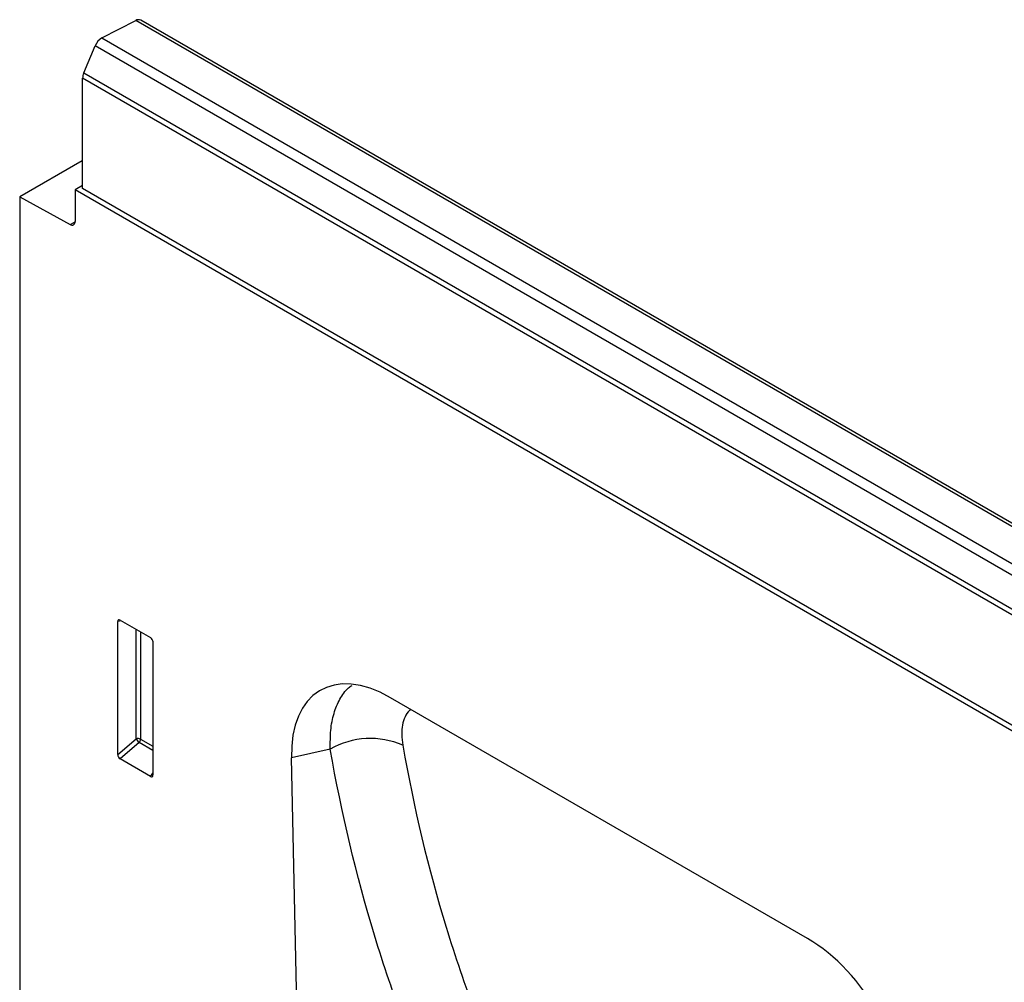
# Model space of a CAD drawing. Units: millimetres. Extents: x 75 to 2081, y 25 to 1460.
# Drawn here: x 1539 to 1608, y 1245 to 1312 of the extents above; entities that cross this region are included whole.
import ezdxf

# ---------------------------------------------------------------- set-up
doc = ezdxf.new("R2010")
doc.units = ezdxf.units.MM
doc.header["$LTSCALE"] = 5
doc.layers.get('0').update_dxf_attribs({"color": 1})
doc.layers.add('152405', color=7, linetype='Continuous')

# ---------------------------------------------------------------- blocks, each defined once
blk = doc.blocks.new('1080595-M_004_ISO_view')
for p, q in [((-170.816, 213.897), (-168.44, 215.125)), ((7.983, 113.278), (-168.44, 215.125)), ((8.33, 113.3), (-168.093, 215.146)), ((-170.816, 213.897), (5.608, 112.05)), ((-172.095, 211.446), (-171.288, 213.346)), ((5.135, 111.499), (-171.288, 213.346)), ((-172.095, 211.446), (4.328, 109.599)), ((-172.181, 203.34), (-172.181, 211.063)), ((4.243, 109.216), (-172.181, 211.063)), ((-172.199, 205.273), (-176.6, 202.732)), ((-172.181, 205.263), (-172.199, 205.273)), ((-172.181, 203.524), (-172.711, 203.218)), ((-172.711, 203.218), (-172.711, 201.003)), ((134.633, 25.792), (-172.711, 203.218)), ((-172.18, 203.32), (-172.181, 203.34)), ((-172.181, 203.34), (4.243, 101.493)), ((4.243, 101.473), (-172.18, 203.32)), ((-176.6, 202.732), (-173.055, 200.793)), ((-176.6, 202.732), (-176.6, 102.969)), ((-173.055, 200.793), (-172.711, 200.992)), ((-169.457, 172.956), (-169.706, 172.899)), ((-169.706, 163.553), (-169.706, 172.899)), ((-169.532, 172.999), (-167.405, 171.772)), ((-168.422, 164.66), (-168.422, 172.359)), ((-168.102, 172.174), (-168.102, 164.643)), ((-167.231, 171.47), (-167.231, 162.124)), ((-121.227, 150.634), (-150.537, 167.554)), ((-169.706, 163.553), (-168.422, 164.66)), ((-168.204, 164.4), (-169.539, 163.248)), ((-167.231, 163.838), (-168.204, 164.4)), ((-168.102, 164.643), (-167.231, 164.141)), ((-154.77, 163.944), (-157.499, 163.322)), ((-156.032, 97.482), (-157.499, 163.322)), ((-167.397, 162.012), (-169.539, 163.248)), ((-167.397, 162.012), (-167.231, 162.257))]:
    blk.add_line(p, q)
for centre, radius, start, end in [((-168.247, 214.821), 0.36, 64.71696, 122.51678), ((-170.25, 212.934), 1.117, 120.42585, 158.32312), ((-171.181, 211.04), 1, 156.09048, 178.7202), ((-172.925, 200.967), 0.217, 233.0502, 9.55818), ((-168.28, 164.295), 0.391, 62.91122, 111.30612), ((-167.45, 165.253), 1.139, 211.41311, 228.54847), ((-168.489, 164.662), 0.388, 317.38026, 357.20823), ((-151.957, 158.983), 5.703, 66.41748, 119.55688)]:
    blk.add_arc(centre, radius, start, end)
for centre, major_axis, ratio, start_param, end_param in [((-169.526, 172.789), (-0.129, 0.223), 0.560226, 5.512943, 7.053581), ((-167.41, 171.568), (-0.125, 0.217), 0.595062, 3.942156, 5.482794), ((-150.315, 159.134), (-5.163, 8.929), 0.559794, 5.51257, 7.078475), ((-169.526, 163.466), (-0.109, 0.231), 0.616456, 0.91829, 2.415633), ((-167.41, 162.244), (-0.122, 0.246), 0.533247, 2.464789, 3.962133), ((-121.45, 142.471), (-5.006, 8.657), 0.595521, 3.915645, 5.48155)]:
    blk.add_ellipse(centre, major_axis=major_axis, ratio=ratio, start_param=start_param, end_param=end_param)
for points, knots in [([(-154.77, 163.944), (-154.771, 164.39), (-154.773, 165.295), (-154.539, 166.478), (-154.116, 167.479), (-153.671, 168.132), (-153.323, 168.362), (-153.236, 168.42)], [0, 0, 0, 0, 0.225226, 0.456794, 0.685589, 0.921401, 1, 1, 1, 1]), ([(-149.098, 166.723), (-149.135, 166.698), (-149.318, 166.578), (-149.533, 166.216), (-149.722, 165.654), (-149.777, 164.978), (-149.709, 164.466), (-149.675, 164.21)], [0, 0, 0, 0, 0.061436, 0.296867, 0.532343, 0.766136, 1, 1, 1, 1]), ([(-149.675, 164.21), (-148.902, 159.801), (-147.886, 155.542), (-146.312, 150.405), (-145.982, 149.386), (-145.293, 147.371), (-144.934, 146.374), (-143.812, 143.417), (-143.006, 141.49), (-141.71, 138.665), (-141.264, 137.734), (-140.342, 135.894), (-139.866, 134.985), (-138.399, 132.297), (-137.366, 130.554), (-135.19, 127.168), (-134.047, 125.524), (-132.252, 123.133), (-131.64, 122.349), (-130.703, 121.193), (-130.23, 120.62), (-129.749, 120.054), (-129.427, 119.679), (-129.265, 119.491), (-129.102, 119.306)], [0, 0, 0, 0, 0.25, 0.25, 0.3125, 0.3125, 0.375, 0.375, 0.5, 0.5, 0.5625, 0.5625, 0.625, 0.625, 0.75, 0.75, 0.875, 0.875, 0.9375, 0.9375, 0.96875, 0.984375, 0.984375, 1, 1, 1, 1]), ([(-133.802, 118.002), (-135.129, 119.523), (-136.404, 121.099), (-138.845, 124.36), (-140.01, 126.04), (-142.228, 129.504), (-143.281, 131.286), (-144.777, 134.036), (-145.262, 134.966), (-146.202, 136.848), (-146.657, 137.801), (-147.977, 140.691), (-148.799, 142.663), (-149.941, 145.689), (-150.307, 146.709), (-151.01, 148.771), (-151.346, 149.814), (-152.948, 155.071), (-153.983, 159.43), (-154.77, 163.944)], [0, 0, 0, 0, 0.125, 0.125, 0.25, 0.25, 0.375, 0.375, 0.4375, 0.4375, 0.5, 0.5, 0.625, 0.625, 0.6875, 0.6875, 0.75, 0.75, 1, 1, 1, 1])]:
    blk.add_open_spline(points, degree=3, knots=knots)

msp = doc.modelspace()

# ---------------------------------------------------------------- block references
at = {"layer": '152405'}
msp.add_blockref('1080595-M_004_ISO_view', (1715.181, 1096.971), dxfattribs=at)

doc.saveas('drawing.dxf')
